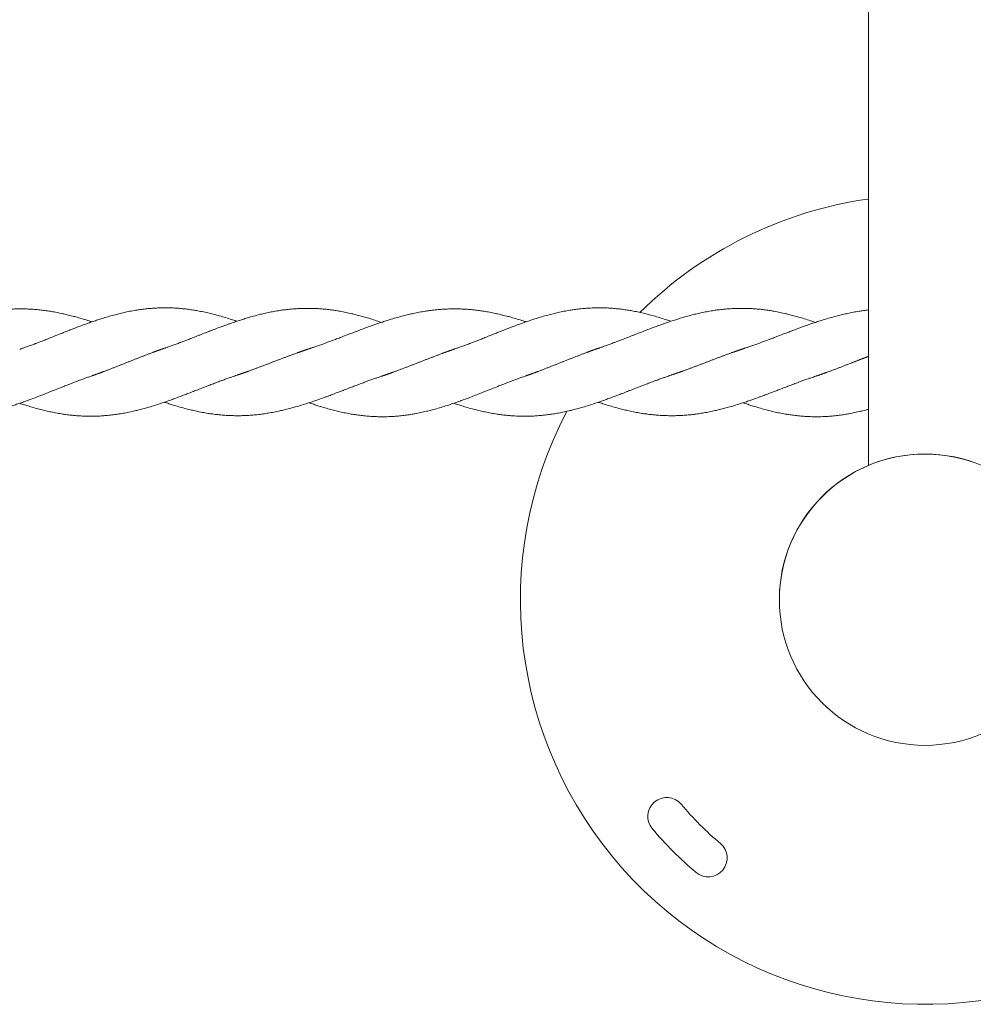
# Model space of a CAD drawing. Units: millimetres. Extents: x -1556 to 9394, y -1973 to 1565.
# Drawn here: x 3563 to 3916, y -569 to -204 of the extents above; entities that cross this region are included whole.
import ezdxf

# ---------------------------------------------------------------- set-up
doc = ezdxf.new("R2010")
doc.units = ezdxf.units.MM
doc.linetypes.add('K5LT_BASIC', pattern=[0])

msp = doc.modelspace()

# ---------------------------------------------------------------- linework, layer by layer
at = {"color": 5, "linetype": 'K5LT_BASIC', "lineweight": 18, "true_color": 0x0000ff}
msp.add_line((3877.49, -38.69), (3877.49, -369.19), dxfattribs=at)
msp.add_circle((3898.49, -418.94), 54, dxfattribs=at)
for centre, radius, start, end in [((3898.49, -418.94), 150, 98.0478, 134.7816), ((3898.49, -418.94), 150, 152.2597, 0), ((3898.49, -418.94), 54, 70.766, 180), ((3802.73, -499.29), 7, 40, 220), ((3898.49, -418.94), 118, 220, 230), ((3898.49, -418.94), 132, 220, 230), ((3818.14, -514.69), 7, 230, 50)]:
    msp.add_arc(centre, radius, start, end, dxfattribs=at)
for points, knots in [([(3509.27, -325.94), (3509.27, -325.94), (3509.27, -325.94), (3509.32, -325.92), (3509.36, -325.91), (3509.44, -325.88), (3509.49, -325.87), (3509.62, -325.82), (3509.71, -325.79), (3509.97, -325.71), (3510.15, -325.65), (3510.68, -325.47), (3511.03, -325.35), (3511.87, -325.06), (3512.35, -324.89), (3513.11, -324.62), (3513.38, -324.53), (3513.88, -324.35), (3514.11, -324.26), (3514.58, -324.09), (3514.82, -324.01), (3515.4, -323.79), (3515.75, -323.66), (3516.59, -323.35), (3517.09, -323.17), (3518.21, -322.75), (3518.85, -322.51), (3520.07, -322.05), (3520.66, -321.83), (3521.61, -321.46), (3521.99, -321.32), (3522.6, -321.08), (3522.84, -320.99), (3523.31, -320.81), (3523.54, -320.72), (3524.1, -320.5), (3524.42, -320.38), (3525.21, -320.08), (3525.68, -319.9), (3526.77, -319.49), (3527.4, -319.25), (3528.65, -318.78), (3529.29, -318.55), (3530.34, -318.16), (3530.76, -318), (3531.91, -317.58), (3532.64, -317.32), (3533.8, -316.91), (3534.23, -316.76), (3535.25, -316.41), (3535.84, -316.22), (3537.02, -315.83), (3537.62, -315.63), (3538.72, -315.28), (3539.23, -315.12), (3540.49, -314.74), (3541.22, -314.52), (3542.7, -314.1), (3543.45, -313.9), (3544.83, -313.55), (3545.46, -313.39), (3546.72, -313.09), (3547.33, -312.95), (3548.67, -312.67), (3549.4, -312.52), (3550.83, -312.25), (3551.55, -312.13), (3552.81, -311.93), (3553.35, -311.85), (3554.57, -311.68), (3555.25, -311.6), (3556.43, -311.47), (3556.94, -311.42), (3558.14, -311.32), (3558.82, -311.27), (3560.18, -311.2), (3560.86, -311.17), (3561.93, -311.14), (3562.32, -311.14), (3562.9, -311.13), (3563.09, -311.13), (3563.51, -311.13), (3563.74, -311.14), (3564.34, -311.14), (3564.7, -311.15), (3565.65, -311.18), (3566.24, -311.2), (3567.5, -311.27), (3568.18, -311.32), (3569.54, -311.43), (3570.23, -311.5), (3571.54, -311.65), (3572.15, -311.72), (3573.37, -311.89), (3573.99, -311.99), (3575.32, -312.21), (3576.03, -312.34), (3577.45, -312.61), (3578.17, -312.76), (3579.42, -313.04), (3579.95, -313.16), (3581.16, -313.45), (3581.84, -313.62), (3583.07, -313.94), (3583.63, -314.09), (3584.92, -314.45), (3585.65, -314.67), (3587.13, -315.12), (3587.87, -315.35), (3588.98, -315.7), (3589.35, -315.82), (3589.72, -315.94)], [0.000004, 0.000004, 0.000004, 0.000004, 0.0063, 0.0063, 0.077715, 0.077715, 0.155486, 0.155486, 0.311027, 0.311027, 0.62211, 0.62211, 1.244276, 1.244276, 2.094394, 2.094394, 2.574585, 2.574585, 2.986584, 2.986584, 3.398589, 3.398589, 4.012668, 4.012668, 4.883749, 4.883749, 6.000965, 6.000965, 7.032413, 7.032413, 7.691982, 7.691982, 8.108808, 8.108808, 8.526159, 8.526159, 9.088599, 9.088599, 9.916294, 9.916294, 11.01336, 11.01336, 12.132594, 12.132594, 12.872504, 12.872504, 14.155451, 14.155451, 14.913205, 14.913205, 15.950874, 15.950874, 16.999099, 16.999099, 17.899164, 17.899164, 19.205495, 19.205495, 20.510672, 20.510672, 21.63537, 21.63537, 22.71793, 22.71793, 23.995837, 23.995837, 25.252028, 25.252028, 26.213028, 26.213028, 27.400236, 27.400236, 28.299722, 28.299722, 29.507099, 29.507099, 30.698942, 30.698942, 31.394104, 31.394104, 31.719968, 31.719968, 32.131771, 32.131771, 32.767248, 32.767248, 33.80535, 33.80535, 34.99774, 34.99774, 36.213594, 36.213594, 37.289639, 37.289639, 38.373193, 38.373193, 39.630388, 39.630388, 40.888284, 40.888284, 41.827222, 41.827222, 43.02346, 43.02346, 43.997769, 43.997769, 45.298428, 45.298428, 46.60359, 46.60359, 47.249967, 47.249967, 47.249967, 47.249967]), ([(3562.9, -326.13), (3562.9, -326.13), (3562.91, -326.13), (3562.95, -326.12), (3562.99, -326.1), (3563.08, -326.07), (3563.12, -326.06), (3563.25, -326.01), (3563.34, -325.98), (3563.61, -325.89), (3563.78, -325.83), (3564.32, -325.64), (3564.67, -325.52), (3565.51, -325.22), (3565.99, -325.04), (3566.74, -324.77), (3567.01, -324.67), (3567.52, -324.48), (3567.75, -324.39), (3568.22, -324.21), (3568.45, -324.12), (3569.04, -323.9), (3569.38, -323.77), (3570.23, -323.44), (3570.72, -323.25), (3571.85, -322.82), (3572.49, -322.57), (3573.71, -322.09), (3574.29, -321.86), (3575.25, -321.48), (3575.62, -321.33), (3576.23, -321.08), (3576.47, -320.99), (3576.94, -320.8), (3577.18, -320.7), (3577.74, -320.48), (3578.05, -320.35), (3578.84, -320.04), (3579.32, -319.85), (3580.41, -319.42), (3581.03, -319.18), (3582.29, -318.69), (3582.93, -318.44), (3583.98, -318.04), (3584.4, -317.88), (3585.55, -317.44), (3586.28, -317.17), (3587.44, -316.74), (3587.88, -316.59), (3588.9, -316.22), (3589.49, -316.02), (3590.68, -315.61), (3591.27, -315.41), (3592.38, -315.05), (3592.88, -314.88), (3594.13, -314.49), (3594.86, -314.26), (3596.34, -313.83), (3597.08, -313.62), (3598.46, -313.25), (3599.09, -313.09), (3600.35, -312.78), (3600.96, -312.63), (3602.3, -312.34), (3603.02, -312.18), (3604.45, -311.9), (3605.16, -311.78), (3606.42, -311.57), (3606.96, -311.49), (3608.18, -311.31), (3608.85, -311.23), (3610.22, -311.08), (3610.92, -311.01), (3612.29, -310.9), (3612.96, -310.85), (3614.32, -310.79), (3614.99, -310.76), (3615.99, -310.75), (3616.32, -310.74), (3616.82, -310.74), (3616.99, -310.74), (3617.45, -310.74), (3617.74, -310.75), (3618.43, -310.76), (3618.84, -310.77), (3619.91, -310.81), (3620.57, -310.85), (3621.9, -310.94), (3622.58, -311), (3623.95, -311.13), (3624.65, -311.21), (3626.01, -311.39), (3626.68, -311.49), (3627.88, -311.68), (3628.41, -311.77), (3629.65, -311.99), (3630.35, -312.13), (3631.78, -312.43), (3632.49, -312.59), (3633.81, -312.9), (3634.41, -313.05), (3635.67, -313.38), (3636.33, -313.56), (3637.73, -313.95), (3638.47, -314.17), (3639.94, -314.62), (3640.68, -314.86), (3641.95, -315.27), (3642.48, -315.45), (3643.13, -315.67), (3643.24, -315.71), (3643.35, -315.74)], [0.000004, 0.000004, 0.000004, 0.000004, 0.0063, 0.0063, 0.077913, 0.077913, 0.155882, 0.155882, 0.31182, 0.31182, 0.623696, 0.623696, 1.247448, 1.247448, 2.096514, 2.096514, 2.575497, 2.575497, 2.987523, 2.987523, 3.399542, 3.399542, 4.014113, 4.014113, 4.885662, 4.885662, 6.00327, 6.00327, 7.034054, 7.034054, 7.692836, 7.692836, 8.10966, 8.10966, 8.527085, 8.527085, 9.090036, 9.090036, 9.918242, 9.918242, 11.015756, 11.015756, 12.134312, 12.134312, 12.873404, 12.873404, 14.162496, 14.162496, 14.923356, 14.923356, 15.964019, 15.964019, 17.01327, 17.01327, 17.908055, 17.908055, 19.20843, 19.20843, 20.508781, 20.508781, 21.632958, 21.632958, 22.716132, 22.716132, 23.988536, 23.988536, 25.239382, 25.239382, 26.196421, 26.196421, 27.380332, 27.380332, 28.610863, 28.610863, 29.802889, 29.802889, 30.991155, 30.991155, 31.56842, 31.56842, 31.869489, 31.869489, 32.375502, 32.375502, 33.091516, 33.091516, 34.259644, 34.259644, 35.448826, 35.448826, 36.67532, 36.67532, 37.85582, 37.85582, 38.78364, 38.78364, 40.032675, 40.032675, 41.293709, 41.293709, 42.356588, 42.356588, 43.512742, 43.512742, 44.815743, 44.815743, 46.113342, 46.113342, 47.053868, 47.053868, 47.249938, 47.249938, 47.249938, 47.249938]), ([(3616.53, -325.74), (3616.54, -325.74), (3616.54, -325.74), (3616.58, -325.73), (3616.62, -325.71), (3616.71, -325.68), (3616.75, -325.67), (3616.88, -325.62), (3616.97, -325.59), (3617.24, -325.5), (3617.41, -325.44), (3617.94, -325.26), (3618.29, -325.13), (3619.13, -324.83), (3619.61, -324.66), (3620.37, -324.38), (3620.64, -324.28), (3621.15, -324.09), (3621.38, -324.01), (3621.85, -323.83), (3622.08, -323.74), (3622.66, -323.52), (3623.01, -323.39), (3623.85, -323.07), (3624.35, -322.88), (3625.48, -322.45), (3626.11, -322.21), (3627.33, -321.73), (3627.92, -321.51), (3628.88, -321.13), (3629.25, -320.98), (3630.35, -320.55), (3631.07, -320.27), (3632.23, -319.82), (3632.67, -319.65), (3633.71, -319.25), (3634.3, -319.02), (3635.56, -318.54), (3636.23, -318.29), (3637.36, -317.87), (3637.82, -317.7), (3639.01, -317.26), (3639.74, -316.99), (3640.87, -316.59), (3641.28, -316.45), (3642.25, -316.11), (3642.81, -315.92), (3643.97, -315.54), (3644.57, -315.34), (3645.72, -314.98), (3646.26, -314.81), (3647.55, -314.42), (3648.29, -314.2), (3649.76, -313.78), (3650.5, -313.58), (3651.86, -313.23), (3652.49, -313.08), (3653.74, -312.79), (3654.38, -312.65), (3655.74, -312.36), (3656.47, -312.22), (3657.9, -311.95), (3658.61, -311.84), (3659.85, -311.65), (3660.37, -311.57), (3661.55, -311.42), (3662.21, -311.35), (3663.41, -311.22), (3663.95, -311.18), (3665.18, -311.08), (3665.87, -311.04), (3667.23, -310.97), (3667.9, -310.95), (3668.99, -310.94), (3669.41, -310.94), (3670.04, -310.94), (3670.27, -310.94), (3670.72, -310.95), (3670.94, -310.95), (3671.51, -310.96), (3671.86, -310.97), (3672.79, -311.01), (3673.36, -311.04), (3674.6, -311.12), (3675.28, -311.18), (3676.64, -311.31), (3677.32, -311.39), (3678.61, -311.55), (3679.2, -311.63), (3680.43, -311.82), (3681.06, -311.92), (3682.41, -312.16), (3683.12, -312.3), (3684.54, -312.59), (3685.26, -312.75), (3686.48, -313.04), (3686.99, -313.16), (3688.17, -313.45), (3688.83, -313.63), (3690.07, -313.97), (3690.65, -314.13), (3691.98, -314.52), (3692.71, -314.74), (3694.19, -315.21), (3694.94, -315.45), (3696.11, -315.84), (3696.55, -315.99), (3696.98, -316.13)], [0.000004, 0.000004, 0.000004, 0.000004, 0.0063, 0.0063, 0.077442, 0.077442, 0.15494, 0.15494, 0.309935, 0.309935, 0.619926, 0.619926, 1.239907, 1.239907, 2.091415, 2.091415, 2.573315, 2.573315, 2.985318, 2.985318, 3.39735, 3.39735, 4.010789, 4.010789, 4.881206, 4.881206, 5.997794, 5.997794, 7.030069, 7.030069, 7.690724, 7.690724, 8.961919, 8.961919, 9.737532, 9.737532, 10.785293, 10.785293, 11.958432, 11.958432, 12.773828, 12.773828, 14.058817, 14.058817, 14.772165, 14.772165, 15.765708, 15.765708, 16.818056, 16.818056, 17.78154, 17.78154, 19.086243, 19.086243, 20.386649, 20.386649, 21.480346, 21.480346, 22.604067, 22.604067, 23.881662, 23.881662, 25.131602, 25.131602, 26.053827, 26.053827, 27.211465, 27.211465, 28.170842, 28.170842, 29.37974, 29.37974, 30.566619, 30.566619, 31.297908, 31.297908, 31.692173, 31.692173, 32.085942, 32.085942, 32.703228, 32.703228, 33.709555, 33.709555, 34.899502, 34.899502, 36.108354, 36.108354, 37.156471, 37.156471, 38.26935, 38.26935, 39.52635, 39.52635, 40.783027, 40.783027, 41.685009, 41.685009, 42.848079, 42.848079, 43.876049, 43.876049, 45.176923, 45.176923, 46.485289, 46.485289, 47.249918, 47.249918, 47.249918, 47.249918]), ([(3670.17, -325.94), (3670.17, -325.94), (3670.17, -325.94), (3670.22, -325.92), (3670.26, -325.91), (3670.34, -325.88), (3670.39, -325.87), (3670.52, -325.82), (3670.61, -325.79), (3670.87, -325.71), (3671.05, -325.65), (3671.58, -325.47), (3671.93, -325.35), (3672.77, -325.06), (3673.25, -324.89), (3674.01, -324.62), (3674.28, -324.53), (3674.78, -324.35), (3675.01, -324.26), (3675.48, -324.09), (3675.72, -324.01), (3676.3, -323.79), (3676.65, -323.66), (3677.49, -323.35), (3677.99, -323.17), (3679.11, -322.75), (3679.75, -322.51), (3680.97, -322.05), (3681.56, -321.83), (3682.51, -321.46), (3682.89, -321.32), (3683.5, -321.08), (3683.73, -320.99), (3684.21, -320.81), (3684.44, -320.72), (3685, -320.5), (3685.32, -320.38), (3686.11, -320.08), (3686.58, -319.9), (3687.67, -319.49), (3688.29, -319.25), (3689.55, -318.78), (3690.19, -318.55), (3691.24, -318.16), (3691.66, -318), (3692.81, -317.58), (3693.54, -317.32), (3694.7, -316.91), (3695.13, -316.76), (3696.15, -316.41), (3696.74, -316.22), (3697.92, -315.83), (3698.52, -315.63), (3699.62, -315.28), (3700.13, -315.12), (3701.39, -314.74), (3702.12, -314.52), (3703.6, -314.1), (3704.35, -313.9), (3705.73, -313.55), (3706.36, -313.39), (3707.62, -313.09), (3708.23, -312.95), (3709.57, -312.67), (3710.3, -312.52), (3711.73, -312.25), (3712.45, -312.13), (3713.71, -311.93), (3714.25, -311.85), (3715.47, -311.68), (3716.14, -311.6), (3717.33, -311.47), (3717.84, -311.42), (3719.03, -311.32), (3719.72, -311.27), (3721.08, -311.2), (3721.76, -311.17), (3722.83, -311.14), (3723.22, -311.14), (3723.8, -311.13), (3723.99, -311.13), (3724.41, -311.13), (3724.64, -311.14), (3725.24, -311.14), (3725.6, -311.15), (3726.55, -311.18), (3727.14, -311.2), (3728.4, -311.27), (3729.08, -311.32), (3730.44, -311.43), (3731.13, -311.5), (3732.43, -311.65), (3733.05, -311.72), (3734.27, -311.89), (3734.89, -311.99), (3736.22, -312.21), (3736.93, -312.34), (3738.35, -312.61), (3739.07, -312.76), (3740.32, -313.04), (3740.85, -313.16), (3742.06, -313.45), (3742.74, -313.62), (3743.97, -313.94), (3744.53, -314.09), (3745.82, -314.45), (3746.55, -314.67), (3748.03, -315.12), (3748.77, -315.35), (3749.88, -315.7), (3750.25, -315.82), (3750.62, -315.94)], [0.000004, 0.000004, 0.000004, 0.000004, 0.0063, 0.0063, 0.077715, 0.077715, 0.155486, 0.155486, 0.311027, 0.311027, 0.62211, 0.62211, 1.244276, 1.244276, 2.094394, 2.094394, 2.574585, 2.574585, 2.986584, 2.986584, 3.398589, 3.398589, 4.012668, 4.012668, 4.883749, 4.883749, 6.000965, 6.000965, 7.032413, 7.032413, 7.691982, 7.691982, 8.108808, 8.108808, 8.526159, 8.526159, 9.088599, 9.088599, 9.916294, 9.916294, 11.01336, 11.01336, 12.132594, 12.132594, 12.872504, 12.872504, 14.155451, 14.155451, 14.913205, 14.913205, 15.950874, 15.950874, 16.999099, 16.999099, 17.899164, 17.899164, 19.205495, 19.205495, 20.510672, 20.510672, 21.63537, 21.63537, 22.71793, 22.71793, 23.995837, 23.995837, 25.252028, 25.252028, 26.213028, 26.213028, 27.400236, 27.400236, 28.299722, 28.299722, 29.507099, 29.507099, 30.698942, 30.698942, 31.394104, 31.394104, 31.719968, 31.719968, 32.131771, 32.131771, 32.767248, 32.767248, 33.80535, 33.80535, 34.99774, 34.99774, 36.213594, 36.213594, 37.289639, 37.289639, 38.373193, 38.373193, 39.630388, 39.630388, 40.888284, 40.888284, 41.827222, 41.827222, 43.02346, 43.02346, 43.997769, 43.997769, 45.298428, 45.298428, 46.60359, 46.60359, 47.249967, 47.249967, 47.249967, 47.249967]), ([(3723.8, -326.13), (3723.8, -326.13), (3723.81, -326.13), (3723.85, -326.12), (3723.89, -326.1), (3723.98, -326.07), (3724.02, -326.06), (3724.15, -326.01), (3724.24, -325.98), (3724.51, -325.89), (3724.68, -325.83), (3725.22, -325.64), (3725.57, -325.52), (3726.41, -325.22), (3726.89, -325.04), (3727.64, -324.77), (3727.91, -324.67), (3728.42, -324.48), (3728.65, -324.39), (3729.12, -324.21), (3729.35, -324.12), (3729.93, -323.9), (3730.28, -323.77), (3731.13, -323.44), (3731.62, -323.25), (3732.75, -322.82), (3733.39, -322.57), (3734.61, -322.09), (3735.19, -321.86), (3736.15, -321.48), (3736.52, -321.33), (3737.13, -321.08), (3737.37, -320.99), (3737.84, -320.8), (3738.08, -320.7), (3738.64, -320.48), (3738.95, -320.35), (3739.74, -320.04), (3740.21, -319.85), (3741.31, -319.42), (3741.93, -319.18), (3743.19, -318.69), (3743.83, -318.44), (3744.88, -318.04), (3745.3, -317.88), (3746.45, -317.44), (3747.18, -317.17), (3748.34, -316.74), (3748.77, -316.59), (3749.8, -316.22), (3750.39, -316.02), (3751.58, -315.61), (3752.17, -315.41), (3753.27, -315.05), (3753.78, -314.88), (3755.03, -314.49), (3755.76, -314.26), (3757.24, -313.83), (3757.98, -313.62), (3759.36, -313.25), (3759.99, -313.09), (3761.25, -312.78), (3761.86, -312.63), (3763.2, -312.34), (3763.92, -312.18), (3765.35, -311.9), (3766.06, -311.78), (3767.31, -311.57), (3767.86, -311.49), (3769.07, -311.31), (3769.75, -311.23), (3771.12, -311.08), (3771.82, -311.01), (3773.19, -310.9), (3773.86, -310.85), (3775.21, -310.79), (3775.89, -310.76), (3776.89, -310.75), (3777.22, -310.74), (3777.72, -310.74), (3777.89, -310.74), (3778.35, -310.74), (3778.64, -310.75), (3779.33, -310.76), (3779.74, -310.77), (3780.81, -310.81), (3781.47, -310.85), (3782.8, -310.94), (3783.48, -311), (3784.85, -311.13), (3785.55, -311.21), (3786.91, -311.39), (3787.58, -311.49), (3788.78, -311.68), (3789.31, -311.77), (3790.55, -311.99), (3791.25, -312.13), (3792.67, -312.43), (3793.39, -312.59), (3794.71, -312.9), (3795.31, -313.05), (3796.57, -313.38), (3797.23, -313.56), (3798.63, -313.95), (3799.37, -314.17), (3800.84, -314.62), (3801.58, -314.86), (3802.85, -315.27), (3803.38, -315.45), (3804.03, -315.67), (3804.14, -315.71), (3804.25, -315.74)], [0.000004, 0.000004, 0.000004, 0.000004, 0.0063, 0.0063, 0.077913, 0.077913, 0.155882, 0.155882, 0.31182, 0.31182, 0.623696, 0.623696, 1.247448, 1.247448, 2.096514, 2.096514, 2.575497, 2.575497, 2.987523, 2.987523, 3.399542, 3.399542, 4.014113, 4.014113, 4.885662, 4.885662, 6.00327, 6.00327, 7.034054, 7.034054, 7.692836, 7.692836, 8.10966, 8.10966, 8.527085, 8.527085, 9.090036, 9.090036, 9.918242, 9.918242, 11.015756, 11.015756, 12.134312, 12.134312, 12.873404, 12.873404, 14.162496, 14.162496, 14.923356, 14.923356, 15.964019, 15.964019, 17.01327, 17.01327, 17.908055, 17.908055, 19.20843, 19.20843, 20.508781, 20.508781, 21.632958, 21.632958, 22.716132, 22.716132, 23.988536, 23.988536, 25.239382, 25.239382, 26.196421, 26.196421, 27.380332, 27.380332, 28.610863, 28.610863, 29.802889, 29.802889, 30.991155, 30.991155, 31.56842, 31.56842, 31.869489, 31.869489, 32.375502, 32.375502, 33.091516, 33.091516, 34.259644, 34.259644, 35.448826, 35.448826, 36.67532, 36.67532, 37.85582, 37.85582, 38.78364, 38.78364, 40.032675, 40.032675, 41.293709, 41.293709, 42.356588, 42.356588, 43.512742, 43.512742, 44.815743, 44.815743, 46.113342, 46.113342, 47.053868, 47.053868, 47.249938, 47.249938, 47.249938, 47.249938]), ([(3777.43, -325.74), (3777.44, -325.74), (3777.44, -325.74), (3777.48, -325.73), (3777.52, -325.71), (3777.61, -325.68), (3777.65, -325.67), (3777.78, -325.62), (3777.87, -325.59), (3778.14, -325.5), (3778.31, -325.44), (3778.84, -325.26), (3779.19, -325.13), (3780.03, -324.83), (3780.51, -324.66), (3781.27, -324.38), (3781.54, -324.28), (3782.05, -324.09), (3782.28, -324.01), (3782.75, -323.83), (3782.98, -323.74), (3783.56, -323.52), (3783.91, -323.39), (3784.75, -323.07), (3785.25, -322.88), (3786.38, -322.45), (3787.01, -322.21), (3788.23, -321.73), (3788.82, -321.51), (3789.78, -321.13), (3790.15, -320.98), (3791.25, -320.55), (3791.97, -320.27), (3793.13, -319.82), (3793.57, -319.65), (3794.61, -319.25), (3795.2, -319.02), (3796.46, -318.54), (3797.13, -318.29), (3798.26, -317.87), (3798.72, -317.7), (3799.91, -317.26), (3800.64, -316.99), (3801.77, -316.59), (3802.18, -316.45), (3803.15, -316.11), (3803.71, -315.92), (3804.87, -315.54), (3805.47, -315.34), (3806.62, -314.98), (3807.16, -314.81), (3808.45, -314.42), (3809.19, -314.2), (3810.66, -313.78), (3811.4, -313.58), (3812.76, -313.23), (3813.38, -313.08), (3814.64, -312.79), (3815.28, -312.65), (3816.64, -312.36), (3817.37, -312.22), (3818.8, -311.95), (3819.51, -311.84), (3820.75, -311.65), (3821.27, -311.57), (3822.45, -311.42), (3823.11, -311.35), (3824.31, -311.22), (3824.85, -311.18), (3826.08, -311.08), (3826.77, -311.04), (3828.13, -310.97), (3828.8, -310.95), (3829.89, -310.94), (3830.3, -310.94), (3830.94, -310.94), (3831.17, -310.94), (3831.62, -310.95), (3831.84, -310.95), (3832.41, -310.96), (3832.76, -310.97), (3833.69, -311.01), (3834.26, -311.04), (3835.5, -311.12), (3836.18, -311.18), (3837.54, -311.31), (3838.22, -311.39), (3839.51, -311.55), (3840.1, -311.63), (3841.33, -311.82), (3841.96, -311.92), (3843.31, -312.16), (3844.02, -312.3), (3845.44, -312.59), (3846.16, -312.75), (3847.38, -313.04), (3847.89, -313.16), (3849.07, -313.45), (3849.73, -313.63), (3850.97, -313.97), (3851.55, -314.13), (3852.88, -314.52), (3853.61, -314.74), (3855.09, -315.21), (3855.84, -315.45), (3857.01, -315.84), (3857.45, -315.99), (3857.88, -316.13)], [0.000004, 0.000004, 0.000004, 0.000004, 0.0063, 0.0063, 0.077442, 0.077442, 0.15494, 0.15494, 0.309935, 0.309935, 0.619926, 0.619926, 1.239907, 1.239907, 2.091415, 2.091415, 2.573315, 2.573315, 2.985318, 2.985318, 3.39735, 3.39735, 4.010789, 4.010789, 4.881206, 4.881206, 5.997794, 5.997794, 7.030069, 7.030069, 7.690724, 7.690724, 8.961919, 8.961919, 9.737532, 9.737532, 10.785293, 10.785293, 11.958432, 11.958432, 12.773828, 12.773828, 14.058817, 14.058817, 14.772165, 14.772165, 15.765708, 15.765708, 16.818056, 16.818056, 17.78154, 17.78154, 19.086243, 19.086243, 20.386649, 20.386649, 21.480346, 21.480346, 22.604067, 22.604067, 23.881662, 23.881662, 25.131602, 25.131602, 26.053827, 26.053827, 27.211465, 27.211465, 28.170842, 28.170842, 29.37974, 29.37974, 30.566619, 30.566619, 31.297908, 31.297908, 31.692173, 31.692173, 32.085942, 32.085942, 32.703228, 32.703228, 33.709555, 33.709555, 34.899502, 34.899502, 36.108354, 36.108354, 37.156471, 37.156471, 38.26935, 38.26935, 39.52635, 39.52635, 40.783027, 40.783027, 41.685009, 41.685009, 42.848079, 42.848079, 43.876049, 43.876049, 45.176923, 45.176923, 46.485289, 46.485289, 47.249918, 47.249918, 47.249918, 47.249918]), ([(3831.07, -325.94), (3831.07, -325.94), (3831.07, -325.94), (3831.12, -325.92), (3831.16, -325.91), (3831.24, -325.88), (3831.29, -325.87), (3831.42, -325.82), (3831.51, -325.79), (3831.77, -325.71), (3831.95, -325.65), (3832.48, -325.47), (3832.83, -325.35), (3833.67, -325.06), (3834.15, -324.89), (3834.91, -324.62), (3835.18, -324.53), (3835.68, -324.35), (3835.91, -324.26), (3836.38, -324.09), (3836.62, -324.01), (3837.2, -323.79), (3837.55, -323.66), (3838.39, -323.35), (3838.89, -323.17), (3840.01, -322.75), (3840.65, -322.51), (3841.87, -322.05), (3842.46, -321.83), (3843.41, -321.46), (3843.79, -321.32), (3844.4, -321.08), (3844.63, -320.99), (3845.11, -320.81), (3845.34, -320.72), (3845.9, -320.5), (3846.22, -320.38), (3847.01, -320.08), (3847.48, -319.9), (3848.57, -319.49), (3849.19, -319.25), (3850.45, -318.78), (3851.09, -318.55), (3852.14, -318.16), (3852.56, -318), (3853.71, -317.58), (3854.44, -317.32), (3855.6, -316.91), (3856.03, -316.76), (3857.04, -316.41), (3857.63, -316.22), (3858.82, -315.83), (3859.41, -315.63), (3860.52, -315.28), (3861.03, -315.12), (3862.29, -314.74), (3863.02, -314.52), (3864.5, -314.1), (3865.25, -313.9), (3866.63, -313.55), (3867.26, -313.39), (3868.52, -313.09), (3869.13, -312.95), (3870.47, -312.67), (3871.2, -312.52), (3872.63, -312.25), (3873.35, -312.13), (3874.61, -311.93), (3875.15, -311.85), (3876.3, -311.69), (3876.89, -311.62), (3877.49, -311.55)], [0.000004, 0.000004, 0.000004, 0.000004, 0.0063, 0.0063, 0.077715, 0.077715, 0.155486, 0.155486, 0.311027, 0.311027, 0.62211, 0.62211, 1.244276, 1.244276, 2.094394, 2.094394, 2.574585, 2.574585, 2.986584, 2.986584, 3.398589, 3.398589, 4.012668, 4.012668, 4.883749, 4.883749, 6.000965, 6.000965, 7.032413, 7.032413, 7.691982, 7.691982, 8.108808, 8.108808, 8.526159, 8.526159, 9.088599, 9.088599, 9.916294, 9.916294, 11.01336, 11.01336, 12.132594, 12.132594, 12.872504, 12.872504, 14.155451, 14.155451, 14.913205, 14.913205, 15.950874, 15.950874, 16.999099, 16.999099, 17.899164, 17.899164, 19.205495, 19.205495, 20.510672, 20.510672, 21.63537, 21.63537, 22.71793, 22.71793, 23.995837, 23.995837, 25.252028, 25.252028, 26.213028, 26.213028, 27.266144, 27.266144, 27.266144, 27.266144]), ([(3562.9, -346.13), (3562.91, -346.14), (3562.92, -346.14), (3563.52, -346.34), (3564.12, -346.54), (3565.27, -346.9), (3565.81, -347.07), (3567.1, -347.46), (3567.84, -347.68), (3569.31, -348.1), (3570.05, -348.3), (3571.41, -348.64), (3572.04, -348.79), (3573.29, -349.09), (3573.93, -349.23), (3575.3, -349.52), (3576.02, -349.66), (3577.45, -349.92), (3578.16, -350.04), (3579.4, -350.23), (3579.92, -350.3), (3581.1, -350.46), (3581.76, -350.53), (3582.96, -350.65), (3583.5, -350.7), (3584.73, -350.8), (3585.42, -350.84), (3586.78, -350.9), (3587.45, -350.92), (3588.54, -350.94), (3588.96, -350.94), (3589.59, -350.94), (3589.82, -350.94), (3590.27, -350.93), (3590.49, -350.93), (3591.06, -350.91), (3591.41, -350.9), (3592.34, -350.87), (3592.91, -350.84), (3594.15, -350.75), (3594.83, -350.7), (3596.19, -350.57), (3596.87, -350.49), (3598.16, -350.33), (3598.75, -350.25), (3599.98, -350.06), (3600.61, -349.96), (3601.96, -349.72), (3602.67, -349.58), (3604.09, -349.29), (3604.81, -349.13), (3606.03, -348.84), (3606.54, -348.72), (3607.72, -348.42), (3608.38, -348.25), (3609.62, -347.91), (3610.2, -347.75), (3611.53, -347.36), (3612.26, -347.13), (3613.74, -346.67), (3614.49, -346.43), (3615.83, -345.98), (3616.42, -345.78), (3617.62, -345.37), (3618.21, -345.16), (3619.3, -344.77), (3619.79, -344.59), (3621.02, -344.14), (3621.74, -343.87), (3622.86, -343.45), (3623.24, -343.3), (3624.17, -342.95), (3624.71, -342.74), (3625.94, -342.27), (3626.62, -342.01), (3627.85, -341.53), (3628.39, -341.32), (3629.23, -340.99), (3629.53, -340.88), (3630.53, -340.48), (3631.25, -340.2), (3632.42, -339.74), (3632.88, -339.57), (3633.94, -339.16), (3634.54, -338.93), (3635.77, -338.46), (3636.4, -338.23), (3637.45, -337.83), (3637.88, -337.67), (3638.55, -337.43), (3638.78, -337.34), (3639.25, -337.17), (3639.48, -337.09), (3639.97, -336.91), (3640.23, -336.82), (3640.88, -336.59), (3641.27, -336.45), (3642.22, -336.12), (3642.79, -335.93), (3643.35, -335.74)], [15.749933, 15.749933, 15.749933, 15.749933, 15.765708, 15.765708, 16.818056, 16.818056, 17.78154, 17.78154, 19.086243, 19.086243, 20.386649, 20.386649, 21.480346, 21.480346, 22.604067, 22.604067, 23.881662, 23.881662, 25.131602, 25.131602, 26.053827, 26.053827, 27.211465, 27.211465, 28.170842, 28.170842, 29.37974, 29.37974, 30.566619, 30.566619, 31.297908, 31.297908, 31.692173, 31.692173, 32.085942, 32.085942, 32.703228, 32.703228, 33.709555, 33.709555, 34.899502, 34.899502, 36.108354, 36.108354, 37.156471, 37.156471, 38.26935, 38.26935, 39.52635, 39.52635, 40.783027, 40.783027, 41.685009, 41.685009, 42.848079, 42.848079, 43.876049, 43.876049, 45.176923, 45.176923, 46.485289, 46.485289, 47.537571, 47.537571, 48.58584, 48.58584, 49.452853, 49.452853, 50.739637, 50.739637, 51.417322, 51.417322, 52.372131, 52.372131, 53.579279, 53.579279, 54.529008, 54.529008, 55.059098, 55.059098, 56.310429, 56.310429, 57.119811, 57.119811, 58.181647, 58.181647, 59.283348, 59.283348, 60.042437, 60.042437, 60.453965, 60.453965, 60.864353, 60.864353, 61.321673, 61.321673, 62.01008, 62.01008, 63, 63, 63, 63]), ([(3723.8, -346.13), (3723.81, -346.14), (3723.82, -346.14), (3724.42, -346.34), (3725.02, -346.54), (3726.17, -346.9), (3726.71, -347.07), (3728, -347.46), (3728.74, -347.68), (3730.21, -348.1), (3730.95, -348.3), (3732.31, -348.64), (3732.93, -348.79), (3734.19, -349.09), (3734.83, -349.23), (3736.19, -349.52), (3736.92, -349.66), (3738.35, -349.92), (3739.06, -350.04), (3740.3, -350.23), (3740.82, -350.3), (3742, -350.46), (3742.66, -350.53), (3743.86, -350.65), (3744.4, -350.7), (3745.63, -350.8), (3746.32, -350.84), (3747.68, -350.9), (3748.35, -350.92), (3749.44, -350.94), (3749.85, -350.94), (3750.49, -350.94), (3750.72, -350.94), (3751.17, -350.93), (3751.39, -350.93), (3751.96, -350.91), (3752.31, -350.9), (3753.24, -350.87), (3753.81, -350.84), (3755.05, -350.75), (3755.73, -350.7), (3757.09, -350.57), (3757.77, -350.49), (3759.06, -350.33), (3759.65, -350.25), (3760.88, -350.06), (3761.51, -349.96), (3762.86, -349.72), (3763.57, -349.58), (3764.99, -349.29), (3765.71, -349.13), (3766.93, -348.84), (3767.44, -348.72), (3768.62, -348.42), (3769.28, -348.25), (3770.52, -347.91), (3771.1, -347.75), (3772.43, -347.36), (3773.16, -347.13), (3774.64, -346.67), (3775.39, -346.43), (3776.73, -345.98), (3777.32, -345.78), (3778.52, -345.37), (3779.11, -345.16), (3780.2, -344.77), (3780.69, -344.59), (3781.92, -344.14), (3782.64, -343.87), (3783.76, -343.45), (3784.14, -343.3), (3785.07, -342.95), (3785.61, -342.74), (3786.84, -342.27), (3787.52, -342.01), (3788.75, -341.53), (3789.29, -341.32), (3790.13, -340.99), (3790.43, -340.88), (3791.43, -340.48), (3792.15, -340.2), (3793.32, -339.74), (3793.78, -339.57), (3794.84, -339.16), (3795.44, -338.93), (3796.67, -338.46), (3797.3, -338.23), (3798.35, -337.83), (3798.78, -337.67), (3799.45, -337.43), (3799.68, -337.34), (3800.15, -337.17), (3800.38, -337.09), (3800.87, -336.91), (3801.13, -336.82), (3801.78, -336.59), (3802.17, -336.45), (3803.12, -336.12), (3803.69, -335.93), (3804.25, -335.74)], [15.749933, 15.749933, 15.749933, 15.749933, 15.765708, 15.765708, 16.818056, 16.818056, 17.78154, 17.78154, 19.086243, 19.086243, 20.386649, 20.386649, 21.480346, 21.480346, 22.604067, 22.604067, 23.881662, 23.881662, 25.131602, 25.131602, 26.053827, 26.053827, 27.211465, 27.211465, 28.170842, 28.170842, 29.37974, 29.37974, 30.566619, 30.566619, 31.297908, 31.297908, 31.692173, 31.692173, 32.085942, 32.085942, 32.703228, 32.703228, 33.709555, 33.709555, 34.899502, 34.899502, 36.108354, 36.108354, 37.156471, 37.156471, 38.26935, 38.26935, 39.52635, 39.52635, 40.783027, 40.783027, 41.685009, 41.685009, 42.848079, 42.848079, 43.876049, 43.876049, 45.176923, 45.176923, 46.485289, 46.485289, 47.537571, 47.537571, 48.58584, 48.58584, 49.452853, 49.452853, 50.739637, 50.739637, 51.417322, 51.417322, 52.372131, 52.372131, 53.579279, 53.579279, 54.529008, 54.529008, 55.059098, 55.059098, 56.310429, 56.310429, 57.119811, 57.119811, 58.181647, 58.181647, 59.283348, 59.283348, 60.042437, 60.042437, 60.453965, 60.453965, 60.864353, 60.864353, 61.321673, 61.321673, 62.01008, 62.01008, 63, 63, 63, 63]), ([(3509.27, -345.94), (3509.39, -345.98), (3509.51, -346.02), (3510.23, -346.27), (3510.82, -346.47), (3511.93, -346.83), (3512.43, -347), (3513.68, -347.39), (3514.41, -347.62), (3515.89, -348.05), (3516.63, -348.26), (3518.01, -348.63), (3518.64, -348.79), (3519.9, -349.1), (3520.51, -349.24), (3521.85, -349.54), (3522.57, -349.7), (3524, -349.97), (3524.71, -350.1), (3525.97, -350.31), (3526.51, -350.39), (3527.73, -350.56), (3528.4, -350.65), (3529.77, -350.8), (3530.47, -350.87), (3531.84, -350.98), (3532.52, -351.02), (3533.87, -351.09), (3534.54, -351.11), (3535.54, -351.13), (3535.87, -351.13), (3536.37, -351.14), (3536.54, -351.14), (3537, -351.13), (3537.29, -351.13), (3537.98, -351.12), (3538.39, -351.1), (3539.46, -351.06), (3540.12, -351.03), (3541.45, -350.94), (3542.13, -350.88), (3543.5, -350.74), (3544.2, -350.67), (3545.56, -350.49), (3546.24, -350.39), (3547.43, -350.2), (3547.96, -350.11), (3549.2, -349.89), (3549.9, -349.75), (3551.33, -349.45), (3552.04, -349.29), (3553.36, -348.97), (3553.96, -348.82), (3555.22, -348.5), (3555.88, -348.32), (3557.28, -347.93), (3558.02, -347.71), (3559.49, -347.25), (3560.23, -347.02), (3561.5, -346.61), (3562.03, -346.43), (3563.16, -346.05), (3563.76, -345.84), (3564.94, -345.42), (3565.53, -345.21), (3566.85, -344.73), (3567.57, -344.46), (3569.06, -343.89), (3569.81, -343.6), (3571.17, -343.08), (3571.77, -342.85), (3573.03, -342.35), (3573.69, -342.09), (3574.81, -341.65), (3575.26, -341.47), (3575.95, -341.19), (3576.19, -341.1), (3577.14, -340.72), (3577.85, -340.43), (3579.05, -339.96), (3579.54, -339.76), (3580.66, -339.32), (3581.29, -339.08), (3582.51, -338.6), (3583.1, -338.38), (3584.08, -338), (3584.47, -337.85), (3585.09, -337.62), (3585.32, -337.53), (3585.79, -337.35), (3586.02, -337.27), (3586.54, -337.07), (3586.84, -336.96), (3587.56, -336.7), (3587.99, -336.55), (3588.85, -336.24), (3589.28, -336.09), (3589.72, -335.94)], [15.749948, 15.749948, 15.749948, 15.749948, 15.964019, 15.964019, 17.01327, 17.01327, 17.908055, 17.908055, 19.20843, 19.20843, 20.508781, 20.508781, 21.632958, 21.632958, 22.716132, 22.716132, 23.988536, 23.988536, 25.239382, 25.239382, 26.196421, 26.196421, 27.380332, 27.380332, 28.610863, 28.610863, 29.802889, 29.802889, 30.991155, 30.991155, 31.56842, 31.56842, 31.869489, 31.869489, 32.375502, 32.375502, 33.091516, 33.091516, 34.259644, 34.259644, 35.448826, 35.448826, 36.67532, 36.67532, 37.85582, 37.85582, 38.78364, 38.78364, 40.032675, 40.032675, 41.293709, 41.293709, 42.356588, 42.356588, 43.512742, 43.512742, 44.815743, 44.815743, 46.113342, 46.113342, 47.053868, 47.053868, 48.105854, 48.105854, 49.137371, 49.137371, 50.42437, 50.42437, 51.754814, 51.754814, 52.812068, 52.812068, 53.975649, 53.975649, 54.776684, 54.776684, 55.19581, 55.19581, 56.451466, 56.451466, 57.313752, 57.313752, 58.421716, 58.421716, 59.463743, 59.463743, 60.144918, 60.144918, 60.555866, 60.555866, 60.966482, 60.966482, 61.482477, 61.482477, 62.235822, 62.235822, 63, 63, 63, 63]), ([(3616.53, -345.74), (3616.65, -345.78), (3616.76, -345.82), (3617.47, -346.05), (3618.07, -346.24), (3619.17, -346.59), (3619.68, -346.75), (3620.94, -347.14), (3621.67, -347.36), (3623.15, -347.77), (3623.9, -347.97), (3625.28, -348.33), (3625.91, -348.49), (3627.17, -348.78), (3627.78, -348.92), (3629.12, -349.21), (3629.85, -349.36), (3631.28, -349.63), (3632, -349.75), (3633.26, -349.95), (3633.8, -350.03), (3635.02, -350.2), (3635.7, -350.28), (3636.88, -350.4), (3637.39, -350.45), (3638.59, -350.56), (3639.27, -350.6), (3640.63, -350.68), (3641.31, -350.71), (3642.38, -350.73), (3642.77, -350.74), (3643.35, -350.74), (3643.54, -350.74), (3643.96, -350.74), (3644.19, -350.74), (3644.79, -350.73), (3645.15, -350.73), (3646.1, -350.7), (3646.69, -350.68), (3647.95, -350.61), (3648.63, -350.56), (3649.99, -350.45), (3650.68, -350.38), (3651.99, -350.23), (3652.6, -350.15), (3653.82, -349.98), (3654.44, -349.89), (3655.77, -349.67), (3656.48, -349.54), (3657.9, -349.26), (3658.62, -349.12), (3659.87, -348.84), (3660.4, -348.72), (3661.61, -348.43), (3662.29, -348.26), (3663.52, -347.94), (3664.08, -347.79), (3665.37, -347.43), (3666.1, -347.21), (3667.58, -346.76), (3668.32, -346.53), (3669.68, -346.1), (3670.3, -345.9), (3671.52, -345.49), (3672.12, -345.29), (3673.17, -344.92), (3673.63, -344.76), (3674.81, -344.34), (3675.54, -344.07), (3676.69, -343.65), (3677.1, -343.5), (3678.08, -343.14), (3678.65, -342.92), (3679.91, -342.45), (3680.6, -342.19), (3681.79, -341.74), (3682.29, -341.55), (3683.04, -341.26), (3683.3, -341.16), (3684.25, -340.79), (3684.96, -340.52), (3686.13, -340.07), (3686.6, -339.89), (3687.68, -339.48), (3688.29, -339.25), (3689.52, -338.79), (3690.14, -338.57), (3691.17, -338.18), (3691.59, -338.03), (3692.24, -337.79), (3692.47, -337.71), (3692.94, -337.54), (3693.17, -337.45), (3693.67, -337.27), (3693.94, -337.18), (3694.62, -336.94), (3695.02, -336.8), (3695.94, -336.48), (3696.46, -336.31), (3696.98, -336.13)], [15.749942, 15.749942, 15.749942, 15.749942, 15.950874, 15.950874, 16.999099, 16.999099, 17.899164, 17.899164, 19.205495, 19.205495, 20.510672, 20.510672, 21.63537, 21.63537, 22.71793, 22.71793, 23.995837, 23.995837, 25.252028, 25.252028, 26.213028, 26.213028, 27.400236, 27.400236, 28.299722, 28.299722, 29.507099, 29.507099, 30.698942, 30.698942, 31.394104, 31.394104, 31.719968, 31.719968, 32.131771, 32.131771, 32.767248, 32.767248, 33.80535, 33.80535, 34.99774, 34.99774, 36.213594, 36.213594, 37.289639, 37.289639, 38.373193, 38.373193, 39.630388, 39.630388, 40.888284, 40.888284, 41.827222, 41.827222, 43.02346, 43.02346, 43.997769, 43.997769, 45.298428, 45.298428, 46.60359, 46.60359, 47.694741, 47.694741, 48.746151, 48.746151, 49.54728, 49.54728, 50.83845, 50.83845, 51.563937, 51.563937, 52.565586, 52.565586, 53.784729, 53.784729, 54.661256, 54.661256, 55.111438, 55.111438, 56.353234, 56.353234, 57.17916, 57.17916, 58.255817, 58.255817, 59.339939, 59.339939, 60.075585, 60.075585, 60.486802, 60.486802, 60.89736, 60.89736, 61.374122, 61.374122, 62.0844, 62.0844, 63, 63, 63, 63]), ([(3670.17, -345.94), (3670.29, -345.98), (3670.41, -346.02), (3671.13, -346.27), (3671.72, -346.47), (3672.83, -346.83), (3673.33, -347), (3674.58, -347.39), (3675.31, -347.62), (3676.79, -348.05), (3677.53, -348.26), (3678.91, -348.63), (3679.54, -348.79), (3680.8, -349.1), (3681.41, -349.24), (3682.75, -349.54), (3683.47, -349.7), (3684.9, -349.97), (3685.61, -350.1), (3686.87, -350.31), (3687.41, -350.39), (3688.62, -350.56), (3689.3, -350.65), (3690.67, -350.8), (3691.37, -350.87), (3692.74, -350.98), (3693.41, -351.02), (3694.76, -351.09), (3695.44, -351.11), (3696.44, -351.13), (3696.77, -351.13), (3697.27, -351.14), (3697.44, -351.14), (3697.9, -351.13), (3698.19, -351.13), (3698.88, -351.12), (3699.29, -351.1), (3700.36, -351.06), (3701.02, -351.03), (3702.35, -350.94), (3703.03, -350.88), (3704.4, -350.74), (3705.1, -350.67), (3706.46, -350.49), (3707.13, -350.39), (3708.33, -350.2), (3708.86, -350.11), (3710.1, -349.89), (3710.8, -349.75), (3712.23, -349.45), (3712.94, -349.29), (3714.26, -348.97), (3714.86, -348.82), (3716.12, -348.5), (3716.78, -348.32), (3718.18, -347.93), (3718.92, -347.71), (3720.39, -347.25), (3721.13, -347.02), (3722.4, -346.61), (3722.93, -346.43), (3724.06, -346.05), (3724.66, -345.84), (3725.84, -345.42), (3726.43, -345.21), (3727.75, -344.73), (3728.47, -344.46), (3729.96, -343.89), (3730.71, -343.6), (3732.07, -343.08), (3732.67, -342.85), (3733.93, -342.35), (3734.59, -342.09), (3735.71, -341.65), (3736.16, -341.47), (3736.85, -341.19), (3737.09, -341.1), (3738.04, -340.72), (3738.75, -340.43), (3739.95, -339.96), (3740.44, -339.76), (3741.56, -339.32), (3742.19, -339.08), (3743.41, -338.6), (3744, -338.38), (3744.98, -338), (3745.37, -337.85), (3745.99, -337.62), (3746.22, -337.53), (3746.69, -337.35), (3746.92, -337.27), (3747.44, -337.07), (3747.74, -336.96), (3748.46, -336.7), (3748.89, -336.55), (3749.75, -336.24), (3750.18, -336.09), (3750.62, -335.94)], [15.749948, 15.749948, 15.749948, 15.749948, 15.964019, 15.964019, 17.01327, 17.01327, 17.908055, 17.908055, 19.20843, 19.20843, 20.508781, 20.508781, 21.632958, 21.632958, 22.716132, 22.716132, 23.988536, 23.988536, 25.239382, 25.239382, 26.196421, 26.196421, 27.380332, 27.380332, 28.610863, 28.610863, 29.802889, 29.802889, 30.991155, 30.991155, 31.56842, 31.56842, 31.869489, 31.869489, 32.375502, 32.375502, 33.091516, 33.091516, 34.259644, 34.259644, 35.448826, 35.448826, 36.67532, 36.67532, 37.85582, 37.85582, 38.78364, 38.78364, 40.032675, 40.032675, 41.293709, 41.293709, 42.356588, 42.356588, 43.512742, 43.512742, 44.815743, 44.815743, 46.113342, 46.113342, 47.053868, 47.053868, 48.105854, 48.105854, 49.137371, 49.137371, 50.42437, 50.42437, 51.754814, 51.754814, 52.812068, 52.812068, 53.975649, 53.975649, 54.776684, 54.776684, 55.19581, 55.19581, 56.451466, 56.451466, 57.313752, 57.313752, 58.421716, 58.421716, 59.463743, 59.463743, 60.144918, 60.144918, 60.555866, 60.555866, 60.966482, 60.966482, 61.482477, 61.482477, 62.235822, 62.235822, 63, 63, 63, 63]), ([(3777.43, -345.74), (3777.55, -345.78), (3777.66, -345.82), (3778.37, -346.05), (3778.96, -346.24), (3780.07, -346.59), (3780.58, -346.75), (3781.84, -347.14), (3782.57, -347.36), (3784.05, -347.77), (3784.8, -347.97), (3786.18, -348.33), (3786.81, -348.49), (3788.07, -348.78), (3788.68, -348.92), (3790.02, -349.21), (3790.75, -349.36), (3792.18, -349.63), (3792.9, -349.75), (3794.16, -349.95), (3794.7, -350.03), (3795.92, -350.2), (3796.59, -350.28), (3797.78, -350.4), (3798.29, -350.45), (3799.48, -350.56), (3800.17, -350.6), (3801.53, -350.68), (3802.21, -350.71), (3803.28, -350.73), (3803.67, -350.74), (3804.25, -350.74), (3804.44, -350.74), (3804.86, -350.74), (3805.09, -350.74), (3805.69, -350.73), (3806.05, -350.73), (3807, -350.7), (3807.59, -350.68), (3808.85, -350.61), (3809.53, -350.56), (3810.89, -350.45), (3811.58, -350.38), (3812.88, -350.23), (3813.5, -350.15), (3814.72, -349.98), (3815.34, -349.89), (3816.67, -349.67), (3817.38, -349.54), (3818.8, -349.26), (3819.52, -349.12), (3820.77, -348.84), (3821.3, -348.72), (3822.51, -348.43), (3823.19, -348.26), (3824.42, -347.94), (3824.98, -347.79), (3826.27, -347.43), (3827, -347.21), (3828.48, -346.76), (3829.22, -346.53), (3830.58, -346.1), (3831.2, -345.9), (3832.42, -345.49), (3833.02, -345.29), (3834.07, -344.92), (3834.53, -344.76), (3835.71, -344.34), (3836.44, -344.07), (3837.59, -343.65), (3838, -343.5), (3838.98, -343.14), (3839.55, -342.92), (3840.81, -342.45), (3841.5, -342.19), (3842.69, -341.74), (3843.19, -341.55), (3843.94, -341.26), (3844.19, -341.16), (3845.15, -340.79), (3845.86, -340.52), (3847.03, -340.07), (3847.5, -339.89), (3848.58, -339.48), (3849.19, -339.25), (3850.42, -338.79), (3851.04, -338.57), (3852.07, -338.18), (3852.49, -338.03), (3853.14, -337.79), (3853.37, -337.71), (3853.84, -337.54), (3854.07, -337.45), (3854.57, -337.27), (3854.84, -337.18), (3855.52, -336.94), (3855.92, -336.8), (3856.84, -336.48), (3857.36, -336.31), (3857.88, -336.13)], [15.749942, 15.749942, 15.749942, 15.749942, 15.950874, 15.950874, 16.999099, 16.999099, 17.899164, 17.899164, 19.205495, 19.205495, 20.510672, 20.510672, 21.63537, 21.63537, 22.71793, 22.71793, 23.995837, 23.995837, 25.252028, 25.252028, 26.213028, 26.213028, 27.400236, 27.400236, 28.299722, 28.299722, 29.507099, 29.507099, 30.698942, 30.698942, 31.394104, 31.394104, 31.719968, 31.719968, 32.131771, 32.131771, 32.767248, 32.767248, 33.80535, 33.80535, 34.99774, 34.99774, 36.213594, 36.213594, 37.289639, 37.289639, 38.373193, 38.373193, 39.630388, 39.630388, 40.888284, 40.888284, 41.827222, 41.827222, 43.02346, 43.02346, 43.997769, 43.997769, 45.298428, 45.298428, 46.60359, 46.60359, 47.694741, 47.694741, 48.746151, 48.746151, 49.54728, 49.54728, 50.83845, 50.83845, 51.563937, 51.563937, 52.565586, 52.565586, 53.784729, 53.784729, 54.661256, 54.661256, 55.111438, 55.111438, 56.353234, 56.353234, 57.17916, 57.17916, 58.255817, 58.255817, 59.339939, 59.339939, 60.075585, 60.075585, 60.486802, 60.486802, 60.89736, 60.89736, 61.374122, 61.374122, 62.0844, 62.0844, 63, 63, 63, 63]), ([(3831.07, -345.94), (3831.19, -345.98), (3831.31, -346.02), (3832.03, -346.27), (3832.62, -346.47), (3833.72, -346.83), (3834.23, -347), (3835.48, -347.39), (3836.21, -347.62), (3837.69, -348.05), (3838.43, -348.26), (3839.81, -348.63), (3840.44, -348.79), (3841.7, -349.1), (3842.31, -349.24), (3843.65, -349.54), (3844.37, -349.7), (3845.8, -349.97), (3846.51, -350.1), (3847.76, -350.31), (3848.31, -350.39), (3849.52, -350.56), (3850.2, -350.65), (3851.57, -350.8), (3852.26, -350.87), (3853.64, -350.98), (3854.31, -351.02), (3855.66, -351.09), (3856.34, -351.11), (3857.34, -351.13), (3857.67, -351.13), (3858.17, -351.14), (3858.34, -351.14), (3858.8, -351.13), (3859.09, -351.13), (3859.78, -351.12), (3860.19, -351.1), (3861.26, -351.06), (3861.92, -351.03), (3863.25, -350.94), (3863.93, -350.88), (3865.3, -350.74), (3866, -350.67), (3867.36, -350.49), (3868.03, -350.39), (3869.23, -350.2), (3869.76, -350.11), (3871, -349.89), (3871.7, -349.75), (3873.12, -349.45), (3873.84, -349.29), (3875.16, -348.97), (3875.76, -348.82), (3876.74, -348.57), (3877.12, -348.47), (3877.49, -348.37)], [15.749948, 15.749948, 15.749948, 15.749948, 15.964019, 15.964019, 17.01327, 17.01327, 17.908055, 17.908055, 19.20843, 19.20843, 20.508781, 20.508781, 21.632958, 21.632958, 22.716132, 22.716132, 23.988536, 23.988536, 25.239382, 25.239382, 26.196421, 26.196421, 27.380332, 27.380332, 28.610863, 28.610863, 29.802889, 29.802889, 30.991155, 30.991155, 31.56842, 31.56842, 31.869489, 31.869489, 32.375502, 32.375502, 33.091516, 33.091516, 34.259644, 34.259644, 35.448826, 35.448826, 36.67532, 36.67532, 37.85582, 37.85582, 38.78364, 38.78364, 40.032675, 40.032675, 41.293709, 41.293709, 42.356588, 42.356588, 43.016058, 43.016058, 43.016058, 43.016058])]:
    msp.add_open_spline(points, degree=3, knots=knots, dxfattribs=at)
for points, weights, knots in [([(3616.53, -325.74), (3614.28, -326.51), (3612.06, -327.35), (3607.59, -329.03), (3603.12, -330.83), (3598.65, -332.62), (3594.19, -334.32), (3591.97, -335.16), (3589.72, -335.94)], [0.992403876506, 0.992403876506, 1, 0.984807753012, 1, 0.984807753012, 1, 0.992403876506, 0.992403876506], [0.531666667, 0.531666667, 0.531666667, 0.532222222, 0.532222222, 0.533333333, 0.533333333, 0.534444444, 0.534444444, 0.535, 0.535, 0.535]), ([(3670.17, -325.94), (3667.91, -326.68), (3665.7, -327.48), (3661.23, -329.1), (3656.76, -330.83), (3652.29, -332.55), (3647.82, -334.19), (3645.6, -335), (3643.35, -335.74)], [0.992403876506, 0.992403876506, 1, 0.984807753012, 1, 0.984807753012, 1, 0.992403876506, 0.992403876506], [0.525, 0.525, 0.525, 0.525555556, 0.525555556, 0.526666667, 0.526666667, 0.527777778, 0.527777778, 0.528333333, 0.528333333, 0.528333333]), ([(3723.8, -326.13), (3721.55, -326.9), (3719.33, -327.73), (3714.86, -329.4), (3710.39, -331.16), (3705.92, -332.93), (3701.45, -334.57), (3699.23, -335.39), (3696.98, -336.13)], [0.992403876506, 0.992403876506, 1, 0.984807753012, 1, 0.984807753012, 1, 0.992403876506, 0.992403876506], [0.518333333, 0.518333333, 0.518333333, 0.518888889, 0.518888889, 0.52, 0.52, 0.521111111, 0.521111111, 0.521666667, 0.521666667, 0.521666667]), ([(3777.43, -325.74), (3775.18, -326.51), (3772.96, -327.35), (3768.49, -329.03), (3764.02, -330.83), (3759.55, -332.62), (3755.08, -334.32), (3752.87, -335.16), (3750.62, -335.94)], [0.992403876506, 0.992403876506, 1, 0.984807753012, 1, 0.984807753012, 1, 0.992403876506, 0.992403876506], [0.511666667, 0.511666667, 0.511666667, 0.512222222, 0.512222222, 0.513333333, 0.513333333, 0.514444444, 0.514444444, 0.515, 0.515, 0.515]), ([(3831.07, -325.94), (3828.81, -326.68), (3826.6, -327.48), (3822.13, -329.1), (3817.66, -330.83), (3813.19, -332.55), (3808.72, -334.19), (3806.5, -335), (3804.25, -335.74)], [0.992403876506, 0.992403876506, 1, 0.984807753012, 1, 0.984807753012, 1, 0.992403876506, 0.992403876506], [0.505, 0.505, 0.505, 0.505555556, 0.505555556, 0.506666667, 0.506666667, 0.507777778, 0.507777778, 0.508333333, 0.508333333, 0.508333333]), ([(3877.49, -328.76), (3874.37, -329.95), (3871.29, -331.16), (3866.82, -332.93), (3862.35, -334.57), (3860.13, -335.39), (3857.88, -336.13)], [0.993528717938, 0.98948079005, 1, 0.984807753012, 1, 0.992403876506, 0.992403876506], [0.499230659, 0.499230659, 0.499230659, 0.5, 0.5, 0.501111111, 0.501111111, 0.501666667, 0.501666667, 0.501666667])]:
    msp.add_rational_spline(points, weights, degree=2, knots=knots, dxfattribs=at)

doc.saveas('drawing.dxf')
